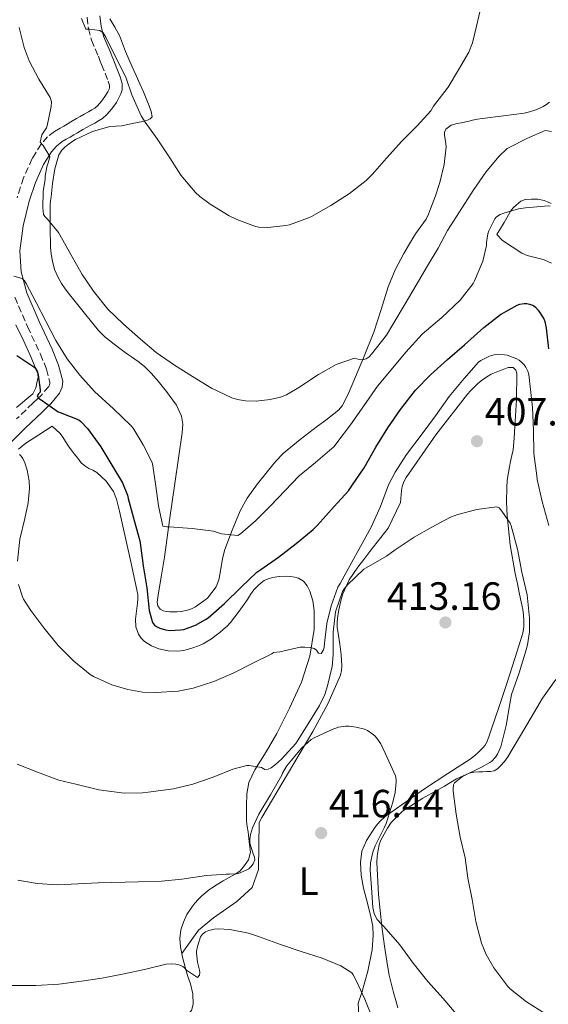
# Model space of a CAD drawing. Units: metres. Extents: x 597281 to 600727, y 4724490 to 4726851.
# Drawn here: x 598934 to 599068, y 4725007 to 4725257 of the extents above; entities that cross this region are included whole.
import ezdxf
from ezdxf.enums import TextEntityAlignment as Align

# ---------------------------------------------------------------- set-up
doc = ezdxf.new("R2010")
doc.units = ezdxf.units.M
doc.header["$MEASUREMENT"] = 0
doc.linetypes.add('DGN Style 3', pattern=[2.435891, 1.739922, -0.695969])
for name, color, linetype, lineweight in [('Camino', 7, 'DGN Style 3', 0), ('Cota de punto acotado terreno', 7, 'Continuous', 0), ('Curva de nivel directora', 30, 'Continuous', 30), ('Curva de nivel intermedia', 30, 'Continuous', 0), ('Estanque', 4, 'Continuous', 0), ('Etiqueta de uso rústico', 92, 'Continuous', 0), ('Línea de cambio de uso (parcela vista)', 92, 'Continuous', 0), ('Margen derecho', 7, 'Continuous', 0), ('Punto acotado terreno (símbolo)', 7, 'Continuous', 0)]:
    doc.layers.add(name, color=color, linetype=linetype, lineweight=lineweight)
doc.styles.add('Style-Arial', font='arial.ttf')

# ---------------------------------------------------------------- blocks, each defined once
blk = doc.blocks.new('5PATER')
at = {"layer": 'Estanque', "linetype": 'Continuous', "lineweight": 0}
h = blk.add_hatch(color=51, dxfattribs=at)
edge = h.paths.add_edge_path()
edge.add_ellipse((0, 0), major_axis=(-0.11, -0.111), ratio=0.999422, start_angle=0, end_angle=360)

msp = doc.modelspace()

# ---------------------------------------------------------------- linework, layer by layer
at = {"layer": 'Camino', "color": 7, "linetype": 'DGN Style 3', "lineweight": 0}
for points in [[(598951.13, 4725257.68, 384.61), (598951.5, 4725254.79, 384.94), (598952.27, 4725251.82, 385.27), (598953.19, 4725249.64, 385.43), (598954.01, 4725247.74, 385.57), (598954.41, 4725246.72, 385.71), (598954.83, 4725245.63, 385.83), (598955.69, 4725243.47, 385.96), (598956.5, 4725241.45, 386.1), (598956.82, 4725240.38, 386.2), (598956.82, 4725239.73, 386.31), (598956.72, 4725239.43, 386.26), (598956.37, 4725238.71, 386.21), (598955.84, 4725237.77, 386.4), (598954.87, 4725236.42, 386.84), (598953.81, 4725235.19, 387.25), (598953.07, 4725234.54, 387.41), (598952.38, 4725234.11, 387.49), (598951.52, 4725233.62, 387.55), (598950.38, 4725233.03, 387.6), (598949.39, 4725232.48, 387.69), (598948.42, 4725231.92, 387.79), (598947.04, 4725231.09, 387.97), (598946.09, 4725230.52, 388.12), (598945.2, 4725229.99, 388.31), (598944.26, 4725229.47, 388.53), (598942.85, 4725228.64, 388.75), (598941.11, 4725227.29, 389.15), (598939.46, 4725225.44, 389.54), (598937.17, 4725221.74, 390.34), (598934.98, 4725216.85, 391.43), (598933.33, 4725211.8, 392.5)], [(598932.74, 4725186.5, 395.62), (598936.01, 4725179.01, 396.6), (598939.27, 4725172.03, 397.57), (598940.82, 4725168.23, 398.11), (598941.7, 4725164.89, 398.67), (598941.66, 4725164.44, 399.04), (598941.38, 4725163.82, 399.6), (598939.54, 4725161.62, 400.59), (598938.53, 4725160.67, 400.87), (598937.37, 4725159.58, 401.14), (598933.2, 4725155.57, 402.19)]]:
    msp.add_polyline3d(points, dxfattribs=at)
at = {"layer": 'Curva de nivel directora', "color": 30, "linetype": 'Continuous', "lineweight": 30, "elevation": 400, "flags": 128}
for points in [[(598995.29, 4725117.26), (598999.74, 4725120.37), (599004.24, 4725123.85), (599008.61, 4725127.41), (599009.66, 4725128.54), (599013.92, 4725133.33), (599017.52, 4725137.25), (599018.61, 4725138.8), (599021.53, 4725143.09), (599024.53, 4725148.4), (599027.58, 4725153.33), (599030.77, 4725157.97), (599034.61, 4725162.83), (599038.41, 4725166.77), (599042.73, 4725170.7), (599047.02, 4725174.43), (599051.93, 4725178.78), (599056.21, 4725182.09), (599060.41, 4725184.49), (599061.12, 4725184.77), (599062.17, 4725184.94), (599062.88, 4725184.91), (599063.58, 4725184.77), (599064.54, 4725184.35), (599065.07, 4725183.95), (599065.77, 4725183.2), (599067.21, 4725181.04), (599067.44, 4725180.33), (599067.76, 4725178.59), (599068.37, 4725173.34)], [(598933.28, 4725171.68), (598937.84, 4725168.67), (598938.46, 4725167.73), (598938.72, 4725166.78), (598939.25, 4725162.96), (598939.18, 4725162.37), (598938.78, 4725161.92), (598938.45, 4725161.42), (598938.8, 4725160.85), (598939.49, 4725160.42), (598943.82, 4725157.34), (598944.32, 4725157.17), (598949.04, 4725155.31), (598949.55, 4725154.9), (598951.23, 4725153.09), (598954.62, 4725148.45), (598957.41, 4725143.76), (598960.09, 4725139.34), (598961.36, 4725136.19), (598961.58, 4725135.3), (598963.1, 4725129.71), (598964.56, 4725124.58), (598964.73, 4725123.36), (598965.36, 4725118.19), (598966.29, 4725112.61), (598966.93, 4725106.83), (598967.74, 4725103.84), (598968.29, 4725103.15), (598968.75, 4725102.8), (598969.65, 4725102.35), (598971.04, 4725101.9), (598972.19, 4725101.79), (598974.91, 4725101.92), (598975.68, 4725102.06), (598978.64, 4725103.14), (598981.2, 4725104.53), (598981.87, 4725105.02), (598986.05, 4725108.61), (598990.29, 4725112.77), (598994.3, 4725116.56), (598995.29, 4725117.26)]]:
    msp.add_lwpolyline(points, dxfattribs=at)
at = {"layer": 'Curva de nivel intermedia', "color": 30, "linetype": 'Continuous', "lineweight": 0, "flags": 128}
for points, elevation in [([(598949.71, 4725257.38), (598950.83, 4725254.66), (598951.81, 4725254.66), (598954.37, 4725254.29), (598955.2, 4725253.68), (598955.9, 4725252.59), (598956.11, 4725252.02), (598958.69, 4725247.01), (598961.07, 4725242.18), (598962.5, 4725237.95), (598964.9, 4725232.59), (598965.89, 4725230.98), (598968.91, 4725226.8), (598972.13, 4725221.97), (598974.94, 4725217.55), (598978.64, 4725213.15), (598979.79, 4725212.08), (598982.43, 4725210.19), (598987.2, 4725207.18), (598989.15, 4725206.27), (598993.95, 4725204.46), (598994.8, 4725204.32), (598997.04, 4725204.24), (599001.61, 4725204.7), (599002.54, 4725204.93), (599007.39, 4725206.64), (599008.14, 4725207.04), (599013.04, 4725209.82), (599017.79, 4725212.85), (599022.06, 4725216.17), (599023.65, 4725217.82), (599027.26, 4725221.89), (599031.12, 4725226.17), (599035.02, 4725230.03), (599038.45, 4725233.92), (599039.18, 4725235.04), (599042.85, 4725239.92), (599045.5, 4725244.32), (599048.11, 4725248.8), (599049.04, 4725251.17), (599050.13, 4725255.42), (599051.25, 4725260.45)], 385), ([(598933.89, 4725255.09), (598935.12, 4725249.97), (598936.42, 4725246.62), (598938.91, 4725241.92), (598941.73, 4725237.28), (598942.06, 4725236.19), (598941.97, 4725235.02), (598941.01, 4725230.1), (598940.78, 4725229.6), (598939.66, 4725227.81), (598939.2, 4725225.95), (598939.94, 4725225.09), (598941.66, 4725222.26), (598941.52, 4725221.49), (598941.18, 4725220.43), (598940.93, 4725219.62), (598940.51, 4725217.25), (598940.5, 4725216.48), (598940, 4725213.39), (598939.86, 4725209.25), (598940.08, 4725207.49), (598940.4, 4725206.98), (598941.04, 4725206.37), (598943.86, 4725202.93), (598944.21, 4725202.34), (598947.02, 4725197.38), (598949.85, 4725192.29), (598952.75, 4725188), (598956.43, 4725183.5), (598960.41, 4725179.62), (598964.73, 4725175.81), (598968.72, 4725172.48), (598973.34, 4725169.23), (598977.92, 4725166.34), (598982.77, 4725163.38), (598987.95, 4725160.9), (598989.34, 4725160.48), (598991.36, 4725160.14), (598994.06, 4725160.06), (598997.69, 4725160.46), (599000.29, 4725161.1), (599001.77, 4725161.71), (599004.97, 4725163.58), (599009.9, 4725166.88), (599014.45, 4725169.37), (599019.12, 4725171.04), (599020.27, 4725170.7), (599021.02, 4725170.59), (599022.09, 4725170.85), (599022.78, 4725171.34), (599023.44, 4725172.03), (599027.21, 4725176.81), (599028.81, 4725179.52), (599032, 4725184.78), (599034.73, 4725189.58), (599037.63, 4725194.45), (599040.32, 4725198.96), (599042.75, 4725203.45), (599045.73, 4725208.22), (599049.25, 4725213.6), (599052.42, 4725218.25), (599055.73, 4725222.27), (599057.9, 4725224.27), (599058.37, 4725224.57), (599062.88, 4725226.86), (599067.5, 4725228.89), (599068.16, 4725228.83), (599069.15, 4725228.61)], 390), ([(598932.54, 4725191.87), (598934.67, 4725191.26), (598935.25, 4725190.62), (598935.63, 4725189.95), (598938.16, 4725185.12), (598940.62, 4725180.4), (598943.18, 4725175.49), (598946.08, 4725170.8), (598949.26, 4725166.67), (598952.99, 4725162.5), (598957.81, 4725158.08), (598962.22, 4725153.89), (598962.81, 4725153.17), (598965.37, 4725149.01), (598967.66, 4725144.51), (598967.82, 4725143.65), (598968.62, 4725138.45), (598969.26, 4725133.47), (598970.35, 4725128.27), (598971.39, 4725128.11), (598971.98, 4725128.1), (598977.87, 4725127.73), (598983.29, 4725126.99), (598985.31, 4725126.37), (598989.47, 4725125.92), (598990.08, 4725126.35), (598993.95, 4725129.63), (598997.73, 4725133.47), (599001.42, 4725137.29), (599005.05, 4725141.12), (599009.2, 4725144.51), (599013.9, 4725148.51), (599014.61, 4725149.45), (599018.11, 4725154.03), (599021.42, 4725158.91), (599024.93, 4725163.92), (599028.8, 4725168.57), (599032.13, 4725172.51), (599036.32, 4725177.09), (599041.25, 4725181.37), (599045.95, 4725185.76), (599049.21, 4725190.01), (599049.57, 4725190.7), (599051.73, 4725195.63), (599052.65, 4725199.63), (599052.65, 4725200.37), (599052.96, 4725202.57), (599053.23, 4725203.41), (599054.72, 4725206.46), (599055.15, 4725206.91), (599056.09, 4725207.49), (599057.02, 4725207.89), (599060.73, 4725208.93), (599062.51, 4725209.18), (599068.27, 4725209.74), (599068.81, 4725209.65)], 395), ([(598933.74, 4725113.46), (598934.69, 4725110.34), (598934.97, 4725109.73), (598936.8, 4725106.86), (598940.11, 4725102.48), (598943.77, 4725097.97), (598947.76, 4725093.95), (598951.92, 4725090.54), (598952.77, 4725090.03), (598957.4, 4725087.97), (598961.45, 4725086.74), (598965.18, 4725086.1), (598968.64, 4725085.98), (598974.3, 4725086.35), (598978.08, 4725087.1), (598983.36, 4725088.78), (598988.22, 4725090.9), (598993.45, 4725093.58), (598998.11, 4725095.82), (598998.49, 4725096.16), (599000.09, 4725096.38), (599005.26, 4725097.49), (599006.46, 4725097.55), (599007.79, 4725097.42), (599008.83, 4725097.15), (599009.47, 4725096.77), (599009.95, 4725095.98), (599010.6, 4725095.89), (599011.21, 4725096.86), (599011.36, 4725097.45), (599011.47, 4725098.51), (599012.08, 4725103.57), (599013.18, 4725108), (599014.89, 4725112.77), (599015.44, 4725113.74), (599017.98, 4725118.4), (599020.64, 4725123.15), (599023.31, 4725128.01), (599025.69, 4725133.25), (599027.69, 4725138.77), (599029.41, 4725142), (599032.32, 4725146.51), (599036.32, 4725151.79), (599039.69, 4725156.33), (599043.17, 4725161.28), (599046.99, 4725165.84), (599050.57, 4725169.98), (599051.15, 4725170.4), (599053.39, 4725171.55), (599054.54, 4725171.84), (599055.36, 4725171.93), (599057.21, 4725171.89), (599057.85, 4725171.74), (599060.32, 4725170.8), (599060.91, 4725170.48), (599061.45, 4725170.08), (599062.21, 4725169.29), (599062.64, 4725168.7)], 405), ([(599062.64, 4725168.7), (599063.17, 4725167.68), (599063.39, 4725166.88), (599063.66, 4725164.59), (599064.33, 4725158.45), (599064.56, 4725152.59), (599064.67, 4725146.77), (599065.41, 4725141.1), (599065.53, 4725140.17), (599066.78, 4725134.56), (599068.46, 4725128.48)], 405), ([(598933.98, 4725146.54), (598934.41, 4725146.06), (598934.81, 4725145.47), (598935.31, 4725144.42), (598935.92, 4725142.53), (598936.4, 4725139.82), (598936.48, 4725137.84), (598936.16, 4725134.22), (598935.29, 4725130.24), (598934.06, 4725124.99), (598933.49, 4725119.42)], 405), ([(598933.36, 4725067.81), (598938.56, 4725065.74), (598943.92, 4725063.71), (598948.25, 4725062.66), (598954.09, 4725061.22), (598960.57, 4725060.4), (598965.23, 4725060.46), (598966.68, 4725060.67), (598973.05, 4725061.54), (598978.01, 4725062.74), (598983.13, 4725064.5), (598988.14, 4725066.51), (598991.71, 4725067.44), (598992.35, 4725067.47), (598995.42, 4725066.91), (598996.32, 4725066.43), (598997.18, 4725066.54), (598997.87, 4725066.88), (598999.04, 4725067.7), (599000.52, 4725069.09), (599004.22, 4725073.07), (599004.6, 4725073.68), (599007.28, 4725078.08), (599010.2, 4725082.69), (599011.53, 4725085.52), (599012.2, 4725087.68), (599013.39, 4725092.62), (599013.64, 4725095.58), (599013.63, 4725101.37), (599014.25, 4725106.48), (599014.4, 4725106.99), (599016.06, 4725111.71), (599016.56, 4725112.46), (599017.34, 4725113.37), (599021.47, 4725117.36), (599022.03, 4725117.66), (599027.25, 4725120.65), (599029.39, 4725122.27), (599034.25, 4725125.53), (599038.72, 4725128), (599043.52, 4725130.59), (599045.31, 4725131.26), (599050.16, 4725132.51), (599055.21, 4725133.18), (599055.82, 4725132.94), (599056.56, 4725132.11), (599058.61, 4725129.09), (599058.91, 4725128.37), (599060.54, 4725122.43), (599061.58, 4725116.56), (599062.94, 4725110.81), (599063.6, 4725104.93), (599063.55, 4725101.44), (599063.05, 4725098.14), (599062.68, 4725096.85), (599060.91, 4725091.02), (599058.97, 4725085.53), (599058.54, 4725083.09), (599057.64, 4725077.58), (599056.25, 4725072.19), (599055.42, 4725070.3), (599054.94, 4725069.55), (599053.95, 4725068.56), (599053.47, 4725068.19), (599051.37, 4725067.01), (599046.57, 4725064.69), (599044.46, 4725063.07), (599044.28, 4725062.54), (599044.16, 4725061.63), (599044.19, 4725060.94), (599044.94, 4725055.09), (599045.96, 4725049.25), (599047.21, 4725043.98), (599047.9, 4725038.77), (599048.96, 4725033.42), (599049.93, 4725027.81), (599051.36, 4725022.29), (599052.54, 4725019.41), (599054.48, 4725016), (599058.06, 4725011.26), (599058.75, 4725010.56), (599062.83, 4725007.34), (599067.61, 4725004.35)], 410), ([(598975.21, 4725038.56), (598975.8, 4725038.64), (598981.47, 4725039.52), (598986.56, 4725039.84), (598987.29, 4725039.78), (598989.05, 4725039.89), (598989.61, 4725040.03), (598991.53, 4725040.8), (598992.22, 4725041.2), (598992.78, 4725041.66), (598993.37, 4725042.43), (598993.8, 4725043.49), (598993.71, 4725044.13), (598993.31, 4725044.99), (598992.48, 4725047.71), (598992.49, 4725048.75), (598992.68, 4725049.92), (598993.18, 4725051.57), (598994.78, 4725055.06), (598997.76, 4725060), (599000.62, 4725064.98), (599000.81, 4725065.5), (599001.71, 4725067.14), (599002.24, 4725067.78), (599005.64, 4725071.87), (599008.06, 4725074.06), (599008.86, 4725074.49), (599013.4, 4725076.62), (599015.05, 4725077.15), (599016.76, 4725077.44), (599017.74, 4725077.44), (599019.53, 4725077.2), (599021.66, 4725076.64), (599022.38, 4725076.32), (599023.26, 4725075.79), (599024.25, 4725075.01), (599024.76, 4725074.41), (599025.74, 4725072.93), (599027.39, 4725069.49), (599029.48, 4725064.86), (599029.68, 4725063.92), (599029.71, 4725063.26), (599029.44, 4725060.62), (599028.86, 4725058.16), (599027.12, 4725052.69), (599026.62, 4725051.61), (599024.3, 4725047.05), (599023.71, 4725045.41), (599023.18, 4725042.69), (599023.08, 4725040.86), (599023.4, 4725036.45), (599023.76, 4725031.37), (599024.12, 4725029.82), (599024.38, 4725029.2), (599024.88, 4725028.33), (599026, 4725026.99), (599026.51, 4725026.51), (599030.6, 4725021.89), (599033.96, 4725017.2), (599037.68, 4725012.51), (599041.63, 4725008.17), (599045.36, 4725003.77)], 415), ([(598933.53, 4725038.29), (598938.48, 4725037.47), (598943.64, 4725037.12), (598953.95, 4725037.58), (598964.2, 4725037.9), (598970.03, 4725038.05), (598975.21, 4725038.56)], 415), ([(598931.47, 4725011.49), (598938.08, 4725011.5), (598943.96, 4725011.87), (598949.71, 4725012.58), (598954.88, 4725013.36), (598960.59, 4725014.46), (598966.03, 4725015.7), (598971.21, 4725016.93), (598972.46, 4725017.06), (598973.68, 4725016.98), (598974.22, 4725016.86), (598974.97, 4725016.59), (598975.45, 4725016.32), (598975.87, 4725016), (598976.41, 4725015.44), (598979.2, 4725013.54), (598979.69, 4725014.13), (598979.77, 4725014.82), (598979.71, 4725015.39), (598979.2, 4725017.44), (598978.94, 4725019.7), (598978.96, 4725020.21), (598979.16, 4725021.42), (598979.93, 4725023.89), (598980.48, 4725024.58), (598981.23, 4725025.14), (598982.04, 4725025.49), (598983.4, 4725025.84), (598984.46, 4725025.94), (598987.39, 4725025.73), (598992.11, 4725024.8), (598994.68, 4725023.95), (599000.32, 4725021.97), (599005.56, 4725020.19), (599010.83, 4725018.5), (599015.64, 4725016.51), (599018.38, 4725014.72), (599018.75, 4725014.21), (599019.52, 4725012.77), (599021.74, 4725008.06), (599023.69, 4725003.17)], 420)]:
    msp.add_lwpolyline(points, dxfattribs=dict(at, elevation=elevation))
at = {"layer": 'Línea de cambio de uso (parcela vista)', "color": 92, "linetype": 'Continuous', "lineweight": 0, "extrusion": (-0.005599, 0.001475, 0.999983), "elevation": 4012.13, "flags": 128}
msp.add_lwpolyline([(599057.45, 4725195.88), (599055.78, 4725196.32)], dxfattribs=at)
at = {"layer": 'Línea de cambio de uso (parcela vista)', "color": 92, "linetype": 'Continuous', "lineweight": 0}
for points in [[(598942.86, 4725193.52, 390.82), (598942.3, 4725195.66, 390.82), (598942.02, 4725197.45, 390.81), (598941.87, 4725199.25, 390.8), (598941.81, 4725200.88, 390.79), (598941.78, 4725202.51, 390.79), (598941.78, 4725204.86, 390.75), (598941.78, 4725207.2, 390.64), (598941.78, 4725208.63, 390.52), (598941.78, 4725210.05, 390.37), (598941.85, 4725211.02, 390.26), (598941.98, 4725212, 390.15), (598942.17, 4725213.71, 390.04), (598942.37, 4725215.42, 389.87), (598942.97, 4725219.1, 389.17), (598943.97, 4725222.67, 388.45), (598944.72, 4725223.86, 388.18), (598945.47, 4725224.64, 388.09), (598946.3, 4725225.36, 388.08), (598947.23, 4725226.02, 388.1), (598948.21, 4725226.59, 388.1), (598952.54, 4725228.61, 387.43), (598956.93, 4725229.92, 386.16), (598958.42, 4725229.99, 385.57), (598959.92, 4725230.08, 384.99), (598962.56, 4725230.66, 384.43), (598963.91, 4725230.93, 384.3), (598965.26, 4725231.2, 384.24), (598966.5, 4725231.5, 384.26), (598967.2, 4725231.82, 384.24), (598967.66, 4725232.38, 384.19), (598967.41, 4725233.74, 383.92), (598966.88, 4725235.18, 383.91), (598966.32, 4725236.61, 383.91), (598965.45, 4725238.67, 383.88), (598964.56, 4725240.72, 383.84), (598963.57, 4725242.88, 383.77), (598962.58, 4725245.04, 383.7), (598961.71, 4725247, 383.68), (598960.86, 4725248.96, 383.67), (598960.1, 4725251.01, 383.62), (598959.34, 4725253.07, 383.54), (598958.18, 4725255.17, 383.41), (598956.93, 4725257.26, 383.27)], [(599068.67, 4725236.08, 388), (599067.86, 4725235.47, 388.05), (599066.99, 4725234.97, 388.05)], [(599066.99, 4725234.97, 388.05), (599065.98, 4725234.47, 388.05), (599064.94, 4725234.03, 387.97), (599063.59, 4725233.6, 387.76), (599062.21, 4725233.29, 387.54), (599056.93, 4725232.63, 386.73), (599051.65, 4725231.95, 385.94), (599050.37, 4725231.73, 385.87), (599049.09, 4725231.49, 385.86), (599048.25, 4725231.29, 385.78), (599047.41, 4725231.09, 385.71), (599046.31, 4725230.86, 385.69), (599045.2, 4725230.64, 385.67), (599043.66, 4725230.23, 385.62), (599042.29, 4725229.23, 385.59), (599041.94, 4725228.43, 385.59), (599041.94, 4725227.61, 385.62), (599042.19, 4725226.18, 385.67), (599042.37, 4725224.75, 385.75), (599041.84, 4725220.21, 386.07), (599040.77, 4725215.69, 386.42), (599039.63, 4725212.27, 386.49), (599038.4, 4725208.96, 386.75), (599037.87, 4725207.65, 387.01), (599037.34, 4725206.35, 387.27), (599034.57, 4725202.59, 387.41), (599033.09, 4725200.1, 387.55), (599031.61, 4725197.61, 387.68), (599029.45, 4725193.45, 387.97), (599027.65, 4725189.12, 388.34), (599025.84, 4725183.38, 389.05), (599024.03, 4725177.65, 389.73), (599021.4, 4725171.12, 390.24), (599018.65, 4725164.62, 390.69), (599017.41, 4725161.7, 390.88), (599015.95, 4725158.86, 391.07), (599015, 4725157.74, 391.16), (599013.84, 4725156.81, 391.25), (599011.77, 4725155.28, 391.36), (599009.71, 4725153.74, 391.44), (599005.32, 4725150.36, 391.63), (599001.07, 4725146.85, 391.83), (598999.08, 4725144.78, 392.24), (598997.26, 4725142.56, 392.72), (598994.46, 4725139.09, 392.91), (598991.84, 4725135.38, 393.07), (598990.07, 4725132.19, 393.41), (598987.98, 4725127.31, 394.13), (598986.16, 4725122.4, 395.04), (598985.52, 4725120.03, 395.78), (598984.97, 4725116.45, 397.28), (598984.57, 4725114.67, 397.9), (598983.9, 4725112.9, 398.23), (598981.73, 4725109.99, 398.48), (598978.72, 4725107.79, 398.72), (598977.69, 4725107.29, 398.8), (598976.62, 4725106.93, 398.88), (598975.01, 4725106.59, 399.01), (598974.05, 4725106.53, 399.03), (598973.1, 4725106.51, 399.03), (598972.18, 4725106.53, 399.03), (598971.26, 4725106.59, 399.03), (598970.46, 4725106.76, 399.03), (598969.71, 4725107.23, 399.03), (598969.11, 4725108.07, 399.02), (598968.96, 4725108.99, 398.99), (598969.08, 4725110.17, 399), (598969.25, 4725111.33, 398.9), (598970.04, 4725115.86, 397.92), (598970.78, 4725120.4, 396.88), (598972.09, 4725129.78, 394.84), (598973.39, 4725139.18, 392.82), (598974.32, 4725145.61, 391.94), (598975.26, 4725152.06, 391.22), (598975.45, 4725154.2, 390.56), (598975.15, 4725156.29, 390.05), (598973.82, 4725159.07, 389.96), (598972.01, 4725161.6, 389.87), (598971.28, 4725162.52, 389.83), (598970.54, 4725163.44, 389.81), (598969.85, 4725164.3, 389.81), (598969.17, 4725165.17, 389.81), (598967.53, 4725167.08, 389.81), (598965.74, 4725168.86, 389.81), (598964.14, 4725170.18, 389.81), (598962.45, 4725171.38, 389.83), (598961.64, 4725171.89, 389.84), (598960.85, 4725172.42, 389.86), (598959.43, 4725173.46, 389.87), (598958.03, 4725174.53, 389.87), (598956.83, 4725175.46, 389.9), (598955.66, 4725176.45, 389.95), (598954.04, 4725178.07, 390.06), (598952.56, 4725179.82, 390.16), (598950.14, 4725182.83, 390.31), (598947.74, 4725185.84, 390.45), (598946.66, 4725187.21, 390.66), (598945.58, 4725188.59, 390.83), (598944.61, 4725189.98, 390.83), (598943.74, 4725191.47, 390.82), (598942.86, 4725193.52, 390.82)], [(599062.96, 4725197.1, 395.6), (599061.64, 4725197.67, 395.53), (599056.68, 4725200.92, 394.9), (599055.26, 4725202.43, 394.64), (599057.09, 4725205.53, 394.6), (599058.93, 4725208.62, 394.56), (599059.51, 4725209.28, 394.55), (599060.19, 4725209.87, 394.53), (599061.37, 4725210.94, 394.51), (599062.49, 4725211.33, 394.51), (599064.07, 4725211.46, 394.58), (599065.65, 4725211.41, 394.64), (599067.25, 4725211.1, 394.67), (599068.16, 4725210.74, 394.69), (599069.04, 4725210.33, 394.71)], [(599069.12, 4725195.16, 395.68), (599068.25, 4725195.6, 395.65), (599067.29, 4725195.97, 395.63), (599066.32, 4725196.29, 395.62), (599064.63, 4725196.66, 395.61)], [(598933.03, 4725179.5, 398.39), (598935.04, 4725175.31, 398.95), (598936.92, 4725171.19, 399.52), (598938.64, 4725167.02, 400.08), (598938.69, 4725166.11, 400.16), (598938.48, 4725165.17, 400.23), (598938.13, 4725163.42, 400.47), (598937.33, 4725161.92, 400.72), (598933.18, 4725158.43, 401.33)], [(598975.17, 4725019.68, 419.2), (598979.48, 4725025.56, 419.5), (598983.23, 4725028.75, 419.21), (598989.17, 4725032.83, 418.42), (598993.12, 4725036.45, 417.96), (598994.68, 4725041, 416.51), (598994.77, 4725047.23, 416.21), (598994.88, 4725052.99, 416.51), (598995.58, 4725054.26, 416.4), (599002.08, 4725065.27, 415.63), (599008.52, 4725076.13, 414.8), (599012.3, 4725083.15, 414.14), (599015.55, 4725090.41, 413.44), (599015.82, 4725091.61, 413.33), (599015.85, 4725092.81, 413.22), (599015.66, 4725095.54, 412.12), (599015.36, 4725098.3, 411.06), (599015.01, 4725100.46, 410.91), (599014.69, 4725102.64, 410.8), (599014.65, 4725103.78, 410.75), (599014.77, 4725104.91, 410.71), (599015.06, 4725106.57, 410.65), (599015.39, 4725108.22, 410.59), (599015.69, 4725109.67, 410.44), (599016.08, 4725111.1, 410.26), (599017.76, 4725114.61, 409.98), (599019.97, 4725117.87, 409.75), (599021.46, 4725119.85, 409.63), (599022.97, 4725121.82, 409.52), (599027.6, 4725127.8, 409.06), (599030.75, 4725134.29, 408.43), (599030.87, 4725135.31, 408.23), (599030.96, 4725136.35, 408.05), (599031.07, 4725137.35, 408.01), (599031.2, 4725138.35, 407.99), (599031.59, 4725139.54, 407.95), (599032.24, 4725140.65, 407.92), (599039.73, 4725151.55, 407.54), (599047.84, 4725161.89, 407.31), (599048.55, 4725162.7, 407.31), (599049.29, 4725163.49, 407.31), (599050.44, 4725164.54, 407.31), (599051.65, 4725165.52, 407.31), (599052.69, 4725166.27, 407.28), (599053.81, 4725166.91, 407.22), (599055.08, 4725167.46, 407.17), (599056.37, 4725167.97, 407.12), (599057.27, 4725168.3, 407.09), (599058.17, 4725168.61, 407.07), (599059.41, 4725168.59, 407.07), (599060.07, 4725167.98, 407.07), (599060.33, 4725167.18, 407.07), (599060.22, 4725160.42, 407.09), (599059.84, 4725153.66, 407.23), (599059.69, 4725150.67, 407.44), (599059.37, 4725147.69, 407.7), (599059.07, 4725146.22, 407.78), (599058.77, 4725144.77, 407.87), (599058.48, 4725143.36, 408.1), (599058.19, 4725141.95, 408.34), (599057.92, 4725139.99, 408.57), (599057.81, 4725138.01, 408.8), (599057.74, 4725134.46, 409.25), (599057.9, 4725130.91, 409.7), (599058.68, 4725123.57, 410.81), (599059.9, 4725116.27, 411.75), (599060.47, 4725113.64, 411.75), (599061.04, 4725111.01, 411.63), (599061.44, 4725109.06, 411.63), (599061.84, 4725107.1, 411.63), (599062.02, 4725105.67, 411.66), (599062.09, 4725104.22, 411.71), (599062.11, 4725102.67, 411.85), (599061.87, 4725101.13, 411.99), (599059.85, 4725094.68, 412.4), (599057.76, 4725088.3, 412.64), (599055.81, 4725082.41, 412.72), (599053.85, 4725076.53, 412.8), (599053.3, 4725074.95, 412.83), (599052.7, 4725073.39, 412.85), (599052.27, 4725072.62, 412.87), (599051.71, 4725071.92, 412.91), (599050.28, 4725070.46, 413.04), (599048.72, 4725069.2, 413.17), (599042.79, 4725065.37, 413.65), (599036.89, 4725061.53, 414.21), (599032.61, 4725058.55, 414.86), (599028.36, 4725055.52, 415.59), (599026.89, 4725054.44, 415.79), (599025.52, 4725053.21, 415.95), (599024.55, 4725052, 416.04), (599023.68, 4725050.73, 416.11), (599022.88, 4725049.6, 416.21), (599022.12, 4725048.4, 416.31), (599020.96, 4725045.67, 416.55), (599020.57, 4725042.81, 416.82), (599020.82, 4725039.55, 417.25), (599021.4, 4725036.3, 417.62), (599022.39, 4725032.48, 417.81), (599023.36, 4725028.65, 417.99), (599023.74, 4725026.48, 418.1)], [(598975.17, 4725019.68, 419.2), (598974.83, 4725021.31, 418.48), (598974.69, 4725023.49, 417.73), (598974.99, 4725025.68, 417.01), (598975.59, 4725027.64, 416.42), (598976.49, 4725029.54, 415.89), (598977.76, 4725031.44, 415.43), (598978.55, 4725032.43, 415.2), (598979.4, 4725033.39, 415.04), (598980.32, 4725034.3, 414.97), (598981.29, 4725035.15, 414.96), (598982.02, 4725035.72, 414.98), (598982.78, 4725036.26, 414.99), (598984.22, 4725037.2, 414.98), (598985.68, 4725038.11, 414.98), (598987.22, 4725038.95, 414.99), (598988.78, 4725039.78, 414.99), (598989.91, 4725040.61, 415), (598990.91, 4725041.68, 414.99), (598992.18, 4725043.49, 414.82), (598992.64, 4725045.44, 414.48), (598992.34, 4725048, 414.02), (598992.03, 4725050.56, 413.49), (598991.85, 4725051.94, 413.09), (598991.68, 4725053.33, 412.69), (598991.6, 4725055.26, 412.44), (598991.64, 4725057.2, 412.19), (598991.7, 4725060.23, 411.26), (598992.27, 4725063.14, 410.39), (598993.79, 4725066.33, 409.77), (598996.62, 4725070.94, 408.91), (598999.37, 4725075.6, 408.16), (599002.6, 4725082.03, 407.3), (599005.64, 4725088.65, 406.4), (599007.75, 4725095.27, 405.4), (599008.83, 4725102, 404.37), (599008.87, 4725106.88, 403.74), (599008.48, 4725109.33, 403.44), (599007.76, 4725111.74, 403.11), (599007.02, 4725113.15, 402.63), (599006.13, 4725114.33, 401.92), (599004.85, 4725115.1, 401.63), (599003.89, 4725115.33, 401.59), (599002.8, 4725115.48, 401.56), (599001.71, 4725115.57, 401.55), (598999.97, 4725115.5, 401.62), (598998.24, 4725115.22, 401.68), (598997.17, 4725114.94, 401.69), (598996.17, 4725114.46, 401.7), (598995.41, 4725113.9, 401.73), (598994.7, 4725113.28, 401.78), (598993.52, 4725112.14, 401.87), (598992.69, 4725110.89, 401.97), (598991.9, 4725109.62, 402.07), (598989.82, 4725106.67, 402.45), (598987.6, 4725103.81, 402.87), (598986.71, 4725102.86, 402.94), (598985.74, 4725101.98, 402.96), (598984.86, 4725101.26, 402.9), (598983.95, 4725100.56, 402.85), (598982.74, 4725099.68, 403.01), (598981.49, 4725098.86, 403.17), (598980.6, 4725098.39, 403.19), (598979.68, 4725097.98, 403.2), (598977.71, 4725097.28, 403.23), (598975.69, 4725096.72, 403.27), (598974.08, 4725096.5, 403.39), (598971.72, 4725096.61, 403.44), (598969.36, 4725097.12, 403.46), (598967.49, 4725097.87, 403.47), (598965.76, 4725098.98, 403.47), (598964.85, 4725099.79, 403.47), (598964.17, 4725100.8, 403.46), (598963.54, 4725102.71, 403.33), (598963.42, 4725104.62, 403.09), (598963.68, 4725106.66, 402.8), (598963.93, 4725108.7, 402.5), (598964.03, 4725109.81, 402.35), (598964, 4725110.91, 402.24), (598962.11, 4725120.01, 402.3), (598960.03, 4725129.09, 402.58), (598959.34, 4725132.12, 402.44), (598958.61, 4725135.15, 402.32), (598957.85, 4725137.13, 402.31), (598956.01, 4725139.77, 402.34), (598953.57, 4725141.97, 402.42), (598952.57, 4725142.5, 402.46), (598951.58, 4725142.99, 402.53), (598950.55, 4725143.64, 402.63), (598949.65, 4725144.43, 402.74), (598948.75, 4725145.55, 402.86), (598947.87, 4725146.69, 402.96), (598947.11, 4725147.67, 402.99), (598946.37, 4725148.66, 402.99), (598945.66, 4725149.79, 403.04), (598944.96, 4725150.93, 403.09), (598944.26, 4725151.87, 403.15), (598942.22, 4725153.71, 403.35), (598938.88, 4725151.54, 403.9), (598935.53, 4725149.36, 404.45), (598933.71, 4725147.87, 404.83)], [(599030.09, 4725005.86, 416.73), (599029.55, 4725007.71, 416.61), (599029, 4725009.72, 416.56), (599028.48, 4725011.74, 416.51), (599027.93, 4725014.14, 416.43), (599027.47, 4725016.56, 416.29), (599026.69, 4725021.53, 415.87), (599026.04, 4725026.53, 415.43), (599025.16, 4725034.66, 414.7), (599024.72, 4725042.8, 413.97), (599024.83, 4725044.37, 413.93), (599025.1, 4725045.95, 413.89), (599025.36, 4725047.24, 413.72), (599025.79, 4725048.48, 413.54), (599026.19, 4725049.23, 413.48), (599026.6, 4725049.97, 413.43), (599027.44, 4725051.48, 413.26), (599028.38, 4725052.93, 413.04), (599031.28, 4725055.83, 412.43), (599036.47, 4725059.16, 411.49), (599041.96, 4725062.17, 410.55), (599045.01, 4725064.02, 410.07), (599048.19, 4725065.49, 409.51), (599049.45, 4725065.74, 409.14), (599050.72, 4725065.82, 408.71), (599051.73, 4725065.86, 408.38), (599052.75, 4725065.89, 408.05), (599053.65, 4725065.95, 407.74), (599054.54, 4725066.13, 407.44), (599055.43, 4725066.6, 407.21), (599056.2, 4725067.33, 407.06), (599057.19, 4725068.45, 406.85), (599058.08, 4725069.63, 406.67), (599063.97, 4725079.62, 405.51), (599066.9, 4725084.6, 404.93), (599070.28, 4725089.28, 404.35)], [(599023.74, 4725026.48, 418.1), (599023.87, 4725024.3, 418.23), (599023.56, 4725020.62, 418.48), (599022.49, 4725015.14, 419.1), (599020.97, 4725009.73, 420.18), (599020.06, 4725006.99, 420.94), (599020.4, 4724998.92, 422.98), (599021.91, 4724994.26, 423.65), (599024.45, 4724989.83, 424.14), (599027.35, 4724984.74, 425.58), (599030.8, 4724979.28, 426.65), (599033.72, 4724975.25, 426.92), (599037.33, 4724971.69, 427.13), (599040.97, 4724969.74, 427.32), (599045.57, 4724967.81, 427.43), (599051.4, 4724964.12, 427.13), (599053.76, 4724961.22, 427), (599055.65, 4724956.55, 426.83), (599056.5, 4724951.06, 426.83), (599056.33, 4724948.18, 426.53), (599055.47, 4724947.41, 426.74)], [(598976.91, 4725004.28, 422.34), (598977.66, 4725005.17, 422.29), (598978.12, 4725006.81, 422.05), (598977.99, 4725009.39, 421.63), (598977.37, 4725011.92, 421.2), (598976.69, 4725014.06, 420.91), (598976.03, 4725016.18, 420.56), (598975.36, 4725018.74, 419.61), (598975.17, 4725019.68, 419.2)]]:
    msp.add_polyline3d(points, dxfattribs=at)
at = {"layer": 'Margen derecho', "color": 7, "linetype": 'Continuous', "lineweight": 0}
msp.add_polyline3d([(598954.35, 4725258.02, 384.61), (598954.69, 4725255.4, 384.94), (598955.34, 4725252.86, 385.27), (598956.17, 4725250.91, 385.43), (598957.01, 4725248.96, 385.57), (598957.42, 4725247.89, 385.71), (598957.84, 4725246.82, 385.83), (598958.69, 4725244.67, 385.96), (598959.55, 4725242.53, 386.1), (598960.05, 4725240.87, 386.2), (598960.06, 4725239.2, 386.31), (598959.72, 4725238.18, 386.26), (598959.23, 4725237.2, 386.21), (598958.58, 4725236.03, 386.4), (598957.42, 4725234.42, 386.84), (598956.11, 4725232.91, 387.25), (598955.02, 4725231.95, 387.41), (598954.05, 4725231.33, 387.49), (598953.06, 4725230.77, 387.55), (598951.9, 4725230.18, 387.6), (598950.98, 4725229.66, 387.69), (598950.06, 4725229.14, 387.79), (598948.7, 4725228.32, 387.97), (598947.76, 4725227.75, 388.12), (598946.82, 4725227.18, 388.31), (598945.82, 4725226.64, 388.53), (598944.83, 4725226.08, 388.75), (598943.33, 4725224.91, 389.15), (598942.06, 4725223.5, 389.54), (598940.03, 4725220.22, 390.34), (598938, 4725215.69, 391.43), (598936.45, 4725210.91, 392.5), (598934.88, 4725204.62, 393.29), (598934.06, 4725198.32, 393.91), (598934.38, 4725192.94, 394.79), (598935.81, 4725187.57, 395.62), (598938.96, 4725180.34, 396.6), (598942.24, 4725173.33, 397.57), (598943.9, 4725169.25, 398.11), (598944.97, 4725165.17, 398.67), (598944.84, 4725163.6, 399.04), (598944.15, 4725162.08, 399.6), (598941.9, 4725159.39, 400.59), (598940.75, 4725158.31, 400.87), (598939.6, 4725157.23, 401.14), (598935.46, 4725153.25, 402.19), (598931.39, 4725149.23, 403.23)], dxfattribs=at)

# ---------------------------------------------------------------- block references
at = {"layer": 'Punto acotado terreno (símbolo)', "color": 7, "linetype": 'Continuous', "lineweight": 0, "xscale": 10, "yscale": 10, "zscale": 10}
for p in [(599050.21, 4725149.89, 407.96), (599042.17, 4725103.81, 413.16), (599010.61, 4725050.26, 416.44)]:
    msp.add_blockref('5PATER', p, dxfattribs=at)

# ---------------------------------------------------------------- texts
at = {"layer": 'Cota de punto acotado terreno', "color": 7, "linetype": 'Continuous', "lineweight": 0, "style": 'Style-Arial'}
for s, p in [('407.96', (599052.19, 4725153.89, 407.96)), ('413.16', (599027.29, 4725107.02, 413.16)), ('416.44', (599012.59, 4725054.26, 416.44))]:
    msp.add_text(s, height=7, dxfattribs=at).set_placement(p)
at = {"layer": 'Etiqueta de uso rústico', "color": 92, "linetype": 'Continuous', "lineweight": 0, "style": 'Style-Arial'}
msp.add_text('L', height=7, dxfattribs=at).set_placement((599007.44, 4725038.05, 417.16), align=Align.MIDDLE_CENTER)

doc.saveas('drawing.dxf')
